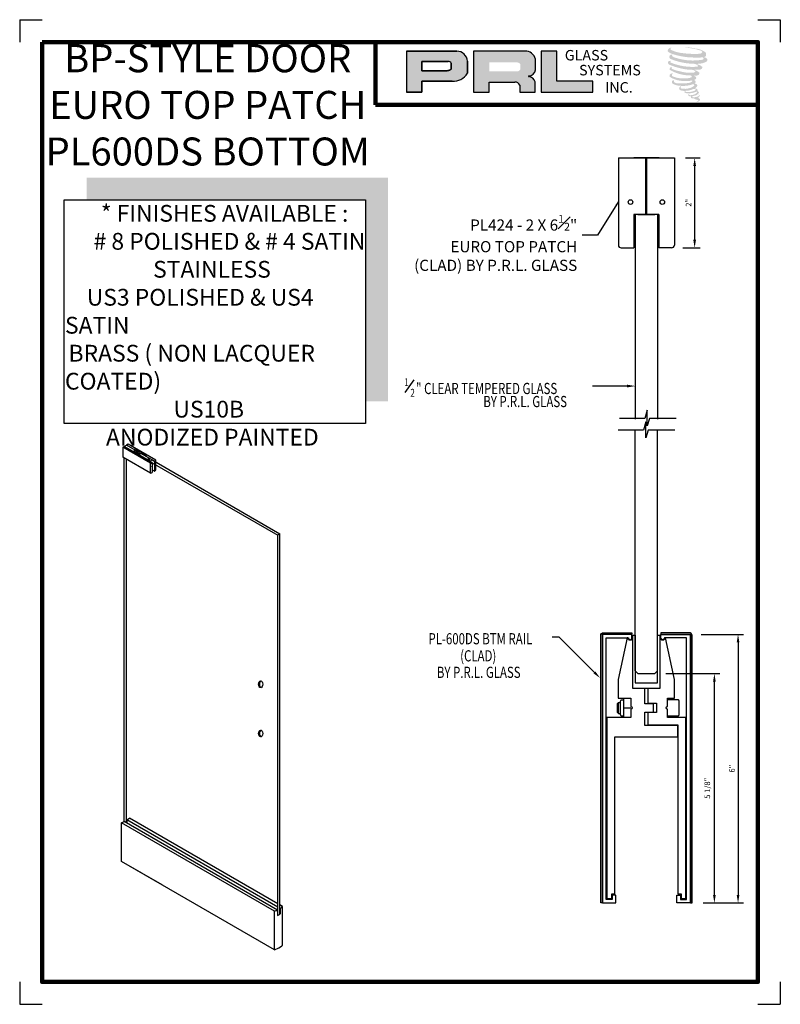
# Model space of a CAD drawing. Units: inches. Extents: x 145.8 to 162.8, y 29.4 to 51.4.
import ezdxf

# ---------------------------------------------------------------- set-up
doc = ezdxf.new("R2010")
doc.units = ezdxf.units.IN
doc.header["$MEASUREMENT"] = 0
for name, color, linetype in [('A-SYM-TXT', 3, 'Continuous'), ('DIM', 8, 'Continuous'), ('Glass', 70, 'Continuous'), ('THIN', 4, 'Continuous')]:
    doc.layers.add(name, color=color, linetype=linetype)
doc.layers.add('SHEET', color=40, linetype='Continuous', plot=False)
doc.layers.add('THICK', color=5, linetype='Continuous', lineweight=120)
doc.styles.add('PRL arch det', font='ROMANS.shx')
doc.styles.add('SMALL', font='ALD721N.TTF', dxfattribs={"width": 0.75, "height": 0.1875})
doc.styles.get("Standard").update_dxf_attribs({"font": 'ARIAL.TTF'})
doc.dimstyles.new('PRL arch det', dxfattribs={"dimtxt": 0.125, "dimasz": 0.18, "dimexe": 0.125, "dimexo": 0.25, "dimgap": 0.0625, "dimtad": 1, "dimdec": 5, "dimzin": 0, "dimdsep": 46, "dimlunit": 4, "dimtxsty": 'PRL arch det', "dimcen": 0.09, "dimclrd": 1, "dimclre": 3, "dimclrt": 7, "dimadec": 0, "dimazin": 0, "dimtfac": 1, "dimtdec": 5, "dimtofl": 0, "dimtmove": 0, "dimatfit": 3, "dimfxl": 0, "dimfrac": 2, "dimtolj": 1, "dimtzin": 0, "dimlwd": -1, "dimlwe": -1, "dimarcsym": 0})
doc.dimstyles.new('Small', dxfattribs={"dimtxt": 0.1875, "dimasz": 0.125, "dimexe": 0.18, "dimexo": 0.18, "dimgap": 0.18, "dimtad": 0, "dimtih": 1, "dimtoh": 1, "dimdec": 4, "dimzin": 0, "dimdsep": 46, "dimlunit": 5, "dimtxsty": 'SMALL', "dimblk": 'ARCHTICK', "dimblk1": 'ARCHTICK', "dimcen": 0.09, "dimadec": 4, "dimazin": 3, "dimtfac": 1, "dimtdec": 4, "dimtofl": 0, "dimtmove": 0, "dimatfit": 3, "dimfxl": 0, "dimfrac": 1, "dimtolj": 1, "dimtzin": 0, "dimarcsym": 0})

# ---------------------------------------------------------------- blocks, each defined once
blk = doc.blocks.new('*D9')
at = {"color": 3}
for p, q in [((161.02, 37.699), (161.967, 37.699)), ((161.063, 31.699), (161.967, 31.699))]:
    blk.add_line(p, q, dxfattribs=at)
at = {"color": 1}
blk.add_line((161.842, 37.519), (161.842, 31.879), dxfattribs=at)
for points in [[(161.812, 37.519), (161.872, 37.519), (161.842, 37.699)], [(161.812, 31.879), (161.872, 31.879), (161.842, 31.699)]]:
    blk.add_solid(points, dxfattribs=at)
at = {"layer": 'Defpoints', "color": 0}
for p in [(160.77, 37.699), (160.813, 31.699), (161.842, 31.699)]:
    blk.add_point(p, dxfattribs=at)
at = {"color": 7, "insert": (161.706, 34.699), "char_height": 0.125, "attachment_point": 5, "rotation": 90, "style": 'PRL arch det'}
blk.add_mtext('\\A1;6"', dxfattribs=at)
blk = doc.blocks.new('*D10')
at = {"color": 3}
for p, q in [((160.23, 36.824), (161.438, 36.824)), ((161.063, 31.699), (161.438, 31.699))]:
    blk.add_line(p, q, dxfattribs=at)
at = {"color": 1}
blk.add_line((161.313, 31.879), (161.313, 36.644), dxfattribs=at)
for points in [[(161.283, 36.644), (161.343, 36.644), (161.313, 36.824)], [(161.283, 31.879), (161.343, 31.879), (161.313, 31.699)]]:
    blk.add_solid(points, dxfattribs=at)
at = {"layer": 'Defpoints', "color": 0}
for p in [(159.98, 36.824), (161.313, 36.824), (160.813, 31.699)]:
    blk.add_point(p, dxfattribs=at)
at = {"color": 7, "insert": (161.155, 34.261), "char_height": 0.125, "attachment_point": 5, "rotation": 90, "style": 'PRL arch det'}
blk.add_mtext('\\A1;5 1/8"', dxfattribs=at)
blk = doc.blocks.new('BB')
blk.add_line((-0.157, -0.215), (0, -0.215))
for points in [[(-0.141, -0.43, -0.275381), (-0.157, -0.402), (-0.157, -0.384), (-0.157, -0.046), (-0.157, -0.027, -0.275645), (-0.141, 0)], [(-0.156, -0.018, -0.326609), (-0.186, -0.04), (-0.205, -0.04, 0.414214), (-0.236, -0.071), (-0.236, -0.359, 0.414214), (-0.205, -0.39), (-0.186, -0.39, -0.326609), (-0.156, -0.412)], [(0.821, -0.027), (1.046, -0.027, -0.414214), (1.071, -0.052), (1.071, -0.377, -0.414214), (1.046, -0.402), (0.821, -0.402)]]:
    blk.add_lwpolyline(points, format="xyb")
for points in [[(-0.274, -0.34), (-0.274, -0.09), (-0.304, -0.12), (-0.304, -0.31), (-0.274, -0.34), (-0.236, -0.34)], [(-0.274, -0.09), (-0.236, -0.09)]]:
    blk.add_lwpolyline(points)
blk = doc.blocks.new('PL600DS CLAD')
for points in [[(-0.989, 0), (-1.02, 0), (-1.02, 5.977, -0.414214), (-0.957, 6.039), (-0.323, 6.039), (-0.323, 6.008), (-0.957, 6.008, 0.414214), (-0.989, 5.977)], [(-0.323, 6), (-0.977, 6), (-0.977, 0), (-0.683, 0), (-0.683, 0.175), (-0.764, 0.175), (-0.764, 0.08), (-0.897, 0.08), (-0.897, 5.92), (-0.403, 5.92, 1), (-0.323, 5.92)], [(0.989, 0), (1.02, 0), (1.02, 5.977, 0.414214), (0.957, 6.039), (0.323, 6.039), (0.323, 6.008), (0.957, 6.008, -0.414214), (0.989, 5.977)], [(0.323, 6), (0.977, 6), (0.977, 0), (0.683, 0), (0.683, 0.175), (0.763, 0.175), (0.763, 0.08), (0.897, 0.08), (0.897, 5.92), (0.403, 5.92, -1), (0.323, 5.92)], [(-0.031, 4.795), (-0.3, 4.795), (-0.3, 5.92), (-0.313, 5.92, -1), (-0.413, 5.92), (-0.426, 5.92), (-0.631, 4.99), (-0.631, 4.582, 0.414214), (-0.621, 4.572), (-0.348, 4.572), (-0.348, 4.387, -1), (-0.348, 4.327), (-0.348, 4.142), (-0.886, 4.142), (-0.886, 2.733), (-0.886, 0.1), (-0.775, 0.1), (-0.775, 0.205), (-0.705, 0.205), (-0.705, 3.713), (0.704, 3.713), (0.704, 3.963), (-0.031, 3.963), (-0.031, 4.264), (0.157, 4.264), (0.157, 4.451), (-0.031, 4.451)], [(0.631, 4.99), (0.426, 5.92), (0.413, 5.92, -1), (0.313, 5.92), (0.3, 5.92), (0.3, 4.795), (0.03, 4.795), (0.03, 4.461), (0.228, 4.461), (0.228, 4.254), (0.03, 4.254), (0.03, 3.982), (0.704, 3.982), (0.704, 0.205), (0.774, 0.205), (0.774, 0.1), (0.885, 0.1), (0.885, 4.142), (0.473, 4.142), (0.473, 4.327, -1), (0.473, 4.387), (0.473, 4.572), (0.631, 4.572)]]:
    blk.add_lwpolyline(points, format="xyb", close=True)
blk.add_lwpolyline([(-0.25, 4.92), (0.25, 4.92), (0.25, 5.983), (0.3, 5.983), (0.3, 4.795), (-0.3, 4.795), (-0.3, 5.983), (-0.25, 5.983)], close=True)
blk.add_blockref('BB', (-0.348, 4.572))
blk = doc.blocks.new('_ArchTick')
at = {"color": 0, "linetype": 'ByBlock', "const_width": 0.15}
blk.add_lwpolyline([(-0.5, -0.5), (0.5, 0.5)], dxfattribs=at)
blk = doc.blocks.new('*D14')
at = {"color": 3}
for p, q in [((160.668, 48.346), (160.997, 48.346)), ((160.605, 46.336), (160.997, 46.336))]:
    blk.add_line(p, q, dxfattribs=at)
at = {"color": 1}
blk.add_line((160.872, 48.166), (160.872, 46.516), dxfattribs=at)
for points in [[(160.842, 48.166), (160.902, 48.166), (160.872, 48.346)], [(160.842, 46.516), (160.902, 46.516), (160.872, 46.336)]]:
    blk.add_solid(points, dxfattribs=at)
at = {"layer": 'Defpoints', "color": 0}
for p in [(160.418, 48.346), (160.355, 46.336), (160.872, 46.336)]:
    blk.add_point(p, dxfattribs=at)
at = {"color": 7, "insert": (160.735, 47.341), "char_height": 0.125, "attachment_point": 5, "rotation": 90, "style": 'PRL arch det'}
blk.add_mtext('\\A1;2"', dxfattribs=at)

msp = doc.modelspace()

# ---------------------------------------------------------------- hatches: boundary and pattern name
h = msp.add_hatch(color=256)
h.paths.add_polyline_path([(154.428565, 49.811479), (154.77788, 49.811479), (154.77788, 50.060343), (155.452148, 50.060343, 0.292579551), (155.793099, 50.239288), (155.793099, 50.508183, 0.385843307), (155.555448, 50.731351), (154.428565, 50.731351)])
h.paths.add_polyline_path([(154.776139, 50.502203), (155.359038, 50.502203, -0.284938569), (155.431178, 50.459806), (155.431178, 50.323534), (155.411279, 50.313924), (155.38297, 50.300253), (155.348169, 50.294575), (154.776139, 50.294575)], flags=16)
h = msp.add_hatch(color=256)
h.paths.add_polyline_path([(155.926402, 50.731351), (155.926402, 49.811479), (156.277595, 49.811479), (156.277595, 50.04059), (156.852207, 50.04059, -0.316464254), (156.96404, 49.970733), (156.96404, 49.811479), (157.309463, 49.811479), (157.309463, 50.045337, 0.298521396), (157.164609, 50.165466, -1), (157.164609, 50.175855, 0.359864153), (157.316159, 50.312586), (157.316159, 50.552412, 0.348701628), (157.076673, 50.731351)])
h.paths.add_polyline_path([(156.905731, 50.480575, -0.233042848), (156.976626, 50.434674), (156.976626, 50.326583, -0.239133577), (156.918642, 50.279473), (156.281824, 50.279473), (156.281824, 50.480575)], flags=16)
for points in [[(158.594309, 49.811479), (158.594309, 50.058767), (157.791947, 50.058767), (157.791971, 50.731351), (157.442767, 50.731351), (157.442767, 49.811479)], [(161.121012, 50.622699, 0.18811563), (161.123039, 50.695871, 0.159844313), (160.883674, 50.789382, 0.05578775), (160.68956, 50.817382, 0.015901844), (160.664377, 50.817382, 0.497971954), (160.666159, 50.810331, 0.009306408), (160.70355, 50.807469, -0.014573646), (160.757961, 50.80046, -0.028224707), (160.870655, 50.779986, -0.025889532), (160.990692, 50.749406, -0.20113417), (161.048209, 50.709464, -0.258500732), (160.957627, 50.671005, -0.048439672), (160.540448, 50.695411, -0.070106246), (160.349666, 50.757466, -0.837620114), (160.346713, 50.802002, 0.699348781), (160.345182, 50.807904, 0.453453551), (160.27024, 50.727275, 0.10466253), (160.358353, 50.673301, 0.084702502), (160.877142, 50.588487, 0.052743126), (161.035017, 50.591554, -1.336479784), (161.038628, 50.538725, -0.121579547), (160.446263, 50.583004, -0.170385917), (160.364656, 50.625907, -0.171828603), (160.371522, 50.642186, 0.37677464), (160.382925, 50.654899, 0.117216798), (160.343271, 50.652424, 0.695679529), (160.335616, 50.556258, 0.091223852), (160.828884, 50.449526, -0.034168052), (160.875854, 50.446821, -0.159202367), (160.949134, 50.40393, -0.488989697), (160.933633, 50.386817, -0.048736284), (160.780988, 50.380034, -0.089234112), (160.343086, 50.473452, -0.275648095), (160.32628, 50.49172, -0.322523952), (160.345182, 50.506075, 0.739414005), (160.342899, 50.512969, 0.354824706), (160.273005, 50.484897, 0.352107872), (160.323639, 50.421349, 0.072134289), (160.7439, 50.315623, -0.06542275), (160.840437, 50.311051, -0.122908348), (160.892191, 50.271935, -0.182882909), (160.797807, 50.24796, -0.083797543), (160.55673, 50.277646, -0.058678083), (160.369578, 50.332917, -0.313530218), (160.353727, 50.355412, -0.423545894), (160.364252, 50.367995, 0.571341826), (160.347576, 50.375954, 0.431558994), (160.315823, 50.313506, 0.128636254), (160.753634, 50.188292, -0.502759096), (160.809916, 50.153569, -0.137279951), (160.687234, 50.124018, -0.128182696), (160.382291, 50.167899, -0.647197057), (160.377869, 50.218224, 1.044136083), (160.367541, 50.233667, 0.531225769), (160.31346, 50.158714, 0.137500161), (160.603694, 50.065892, 0.072095774), (160.801427, 50.072428, -1.041997126), (160.816507, 50.058049, -0.166371748), (160.748252, 50.022558, -0.054213639), (160.545311, 50.009135, -0.033410771), (160.451158, 50.017223, -0.305136262), (160.407798, 50.052115, -0.382260052), (160.412983, 50.067478, 0.579273369), (160.380359, 50.075107, 0.44310443), (160.379347, 50.004221, 0.131644711), (160.579925, 49.95554, 0.098420276), (160.82636, 49.989422, -0.668693636), (160.862072, 49.961876, -0.114979362), (160.776922, 49.910425, -0.148959667), (160.556026, 49.89985, -0.377120999), (160.572415, 49.937694, 0.613591084), (160.549068, 49.938437, 0.712204634), (160.55902, 49.855353, 0.104928242), (160.679639, 49.845116, 0.099137991), (160.831045, 49.881361, -0.28413776), (160.887287, 49.880387, -0.645047804), (160.887612, 49.857671, -0.097606761), (160.792961, 49.823218, -0.085269958), (160.681581, 49.821502, 0.020473786), (160.665445, 49.831573, 0.915555022), (160.645803, 49.808587, 0.201141321), (160.714484, 49.791176, 0.115786801), (160.881197, 49.814942, -0.024420502), (160.911192, 49.826328, -0.674397931), (160.92152, 49.806504, -0.201229723), (160.81864, 49.751149, -0.084659216), (160.755206, 49.748018, -0.490423595), (160.748414, 49.765729, -0.14080333), (160.756029, 49.775098, 0.743695098), (160.743874, 49.779685, 0.305092684), (160.731408, 49.738384, 0.261230074), (160.783438, 49.722704, -0.480776229), (160.788006, 49.714508, 0.568577953), (160.817049, 49.67868, 0.00586527), (160.858715, 49.676889, -0.519778953), (160.861083, 49.673823, 0.35583086), (160.870761, 49.659598, -0.003798043), (160.89834, 49.6514, 0.071717901), (160.917634, 49.647272, 0.006809177), (160.942128, 49.641399, -0.130027466), (160.952964, 49.6295, -0.370222873), (160.943628, 49.614003, 0.008074179), (160.925659, 49.603669, -0.047093669), (160.919028, 49.600516, 0.340971946), (160.917065, 49.600745, 0.369429212), (160.914232, 49.592253, 0.541879495), (160.925556, 49.590052, 0.112943013), (160.991247, 49.633301, 0.098991796), (160.99392, 49.650031, 0.214096669), (160.988376, 49.661199, 0.064261927), (160.963675, 49.675495, -0.195388673), (160.951956, 49.696181, 0.158355576), (160.986052, 49.731882, 0.319581811), (160.974363, 49.753651, 0.064134546), (160.959271, 49.760042, 0.495268627), (160.955384, 49.753423, -0.364875834), (160.9664, 49.732321, -0.07826545), (160.926204, 49.711614, -0.076481528), (160.863876, 49.701119, -0.028807479), (160.833122, 49.700994, -0.954580626), (160.832902, 49.728626, 0.028997072), (160.88121, 49.737062, 0.243570524), (160.967092, 49.80481, 0.437316837), (160.947273, 49.829891, -0.396679116), (160.933414, 49.841526, 0.22951701), (160.941976, 49.86379, 0.213949204), (160.906848, 49.892857, 0.028078269), (160.895674, 49.893351, -0.300784545), (160.8831, 49.903296, 0.211445764), (160.931302, 49.960875, 0.33412934), (160.907909, 49.996371, 0.069023232), (160.884356, 50.004767, -0.037094251), (160.875654, 50.005563, -0.641981601), (160.876364, 50.013441, 0.574188836), (160.87152, 50.080242, -0.732933013), (160.870157, 50.094367, 0.296257378), (160.908715, 50.127515, 0.308326551), (160.86151, 50.175913, -0.688207464), (160.855908, 50.183208, -0.168244482), (160.8802, 50.18468, 0.190813435), (160.968816, 50.207022, 0.246056444), (160.972742, 50.254561, 0.086086479), (160.873538, 50.309051, -0.908201371), (160.874769, 50.314733, 0.024082393), (160.976503, 50.316866, 0.245013708), (161.031456, 50.340135, 0.297619653), (161.04515, 50.377057, 0.114313153), (160.933241, 50.437485, -0.091706513), (160.921291, 50.443936, -0.562173055), (160.924933, 50.447023, 0.06466503), (161.052666, 50.46325, 0.069269873), (161.141849, 50.501542, 0.287559979), (161.155877, 50.539449, 0.372249972), (161.102018, 50.587116, -0.052184569), (161.083529, 50.594401, -0.360932185), (161.091874, 50.602287, 0.213876261)], [(154.016945, 47.905885), (147.282299, 47.905885), (147.282299, 47.405885), (153.516945, 47.405885), (153.516945, 42.909366), (154.016945, 42.909366)]]:
    msp.add_hatch(color=256).paths.add_polyline_path(points)

# ---------------------------------------------------------------- linework, layer by layer
for p, q in [((155.555448, 50.731351), (154.428565, 50.731351)), ((154.428565, 50.731351), (154.428565, 49.811479)), ((154.428565, 50.731351), (155.555448, 50.731351)), ((157.076673, 50.731351), (155.926402, 50.731351)), ((155.926402, 50.731351), (155.926402, 49.811479)), ((157.442767, 50.731351), (157.442767, 49.811479)), ((157.791971, 50.731351), (157.442767, 50.731351)), ((157.791947, 50.058767), (157.791971, 50.731351)), ((154.776139, 50.502848), (154.776139, 50.294575)), ((154.776139, 50.294575), (154.776139, 50.502203)), ((154.776139, 50.502203), (155.362822, 50.502203)), ((155.362822, 50.502203), (154.776139, 50.502203)), ((155.431178, 50.459806), (155.431178, 50.325258)), ((155.431178, 50.325258), (155.431178, 50.459806)), ((155.793099, 50.239288), (155.793099, 50.508183)), ((155.793099, 50.508183), (155.793099, 50.239288)), ((157.316159, 50.312586), (157.316159, 50.552412)), ((155.343336, 50.294575), (154.776139, 50.294575)), ((154.776139, 50.294575), (155.343336, 50.294575)), ((155.352657, 50.295307), (155.343336, 50.294575)), ((155.343336, 50.294575), (155.352657, 50.295307)), ((155.36312, 50.297014), (155.352657, 50.295307)), ((155.352657, 50.295307), (155.36312, 50.297014)), ((155.374725, 50.299859), (155.36312, 50.297014)), ((155.36312, 50.297014), (155.374725, 50.299859)), ((155.388614, 50.304412), (155.374725, 50.299859)), ((155.374725, 50.299859), (155.388614, 50.304412)), ((155.399103, 50.308044), (155.388614, 50.304412)), ((155.388614, 50.304412), (155.399103, 50.308044)), ((155.411279, 50.313924), (155.399103, 50.308044)), ((155.399103, 50.308044), (155.411279, 50.313924)), ((155.41861, 50.317465), (155.411279, 50.313924)), ((155.411279, 50.313924), (155.41861, 50.317465)), ((155.424726, 50.321103), (155.41861, 50.317465)), ((155.41861, 50.317465), (155.424726, 50.321103)), ((155.431178, 50.325258), (155.424726, 50.321103)), ((155.424726, 50.321103), (155.431178, 50.325258)), ((154.77788, 49.811479), (154.77788, 50.060343)), ((154.77788, 50.060343), (155.452148, 50.060343)), ((155.452148, 50.060343), (154.77788, 50.060343)), ((154.77788, 50.060343), (154.77788, 49.811479)), ((156.277595, 49.811479), (156.277595, 50.04059)), ((156.277595, 50.04059), (156.852207, 50.04059)), ((156.96404, 49.970733), (156.96404, 49.811479)), ((157.309463, 49.811479), (157.309463, 50.045337)), ((158.594309, 50.058767), (157.791947, 50.058767)), ((158.594309, 49.811479), (158.594309, 50.058767)), ((154.428565, 49.811479), (154.77788, 49.811479)), ((154.77788, 49.811479), (154.428565, 49.811479)), ((155.926402, 49.811479), (156.277595, 49.811479)), ((156.96404, 49.811479), (157.309463, 49.811479)), ((157.442767, 49.811479), (158.594309, 49.811479)), ((160.075978, 48.346318), (159.509978, 48.346318)), ((159.782978, 47.081717), (159.782978, 48.346318)), ((159.802978, 47.081717), (159.802978, 48.346318)), ((159.782978, 47.081717), (159.511978, 47.081717)), ((159.605478, 47.081717), (159.980478, 47.081717)), ((160.073978, 47.081717), (159.802978, 47.081717)), ((159.511978, 47.019217), (159.511978, 46.355214)), ((160.073978, 47.019217), (160.073978, 46.346776)), ((159.542978, 46.355214), (159.511978, 46.355214)), ((160.073978, 46.346776), (160.042978, 46.346776)), ((148.088941, 41.879212), (148.121712, 41.898132)), ((148.708149, 41.521712), (148.088941, 41.879212)), ((148.088941, 41.879212), (148.088941, 41.659212)), ((148.293966, 41.798681), (148.121712, 41.898132)), ((148.124665, 41.899837), (148.172296, 41.927337)), ((148.124665, 41.896427), (148.124665, 41.899837)), ((148.319947, 41.787091), (148.124665, 41.899837)), ((148.124665, 41.899837), (148.124665, 41.896427)), ((148.367578, 41.814591), (148.172296, 41.927337)), ((148.172296, 41.868927), (148.172296, 41.872337)), ((148.20802, 41.947962), (148.175249, 41.929042)), ((148.347503, 41.829591), (148.175249, 41.929042)), ((148.175249, 41.929042), (148.175249, 41.925632)), ((148.827228, 41.590462), (148.20802, 41.947962)), ((148.319947, 41.787091), (148.367578, 41.814591)), ((148.333697, 41.779152), (148.381328, 41.806652)), ((148.367578, 41.814591), (148.367578, 41.798714)), ((148.6044, 41.703244), (148.37161, 41.837645)), ((148.46514, 41.758264), (148.381328, 41.806652)), ((148.708149, 41.301712), (148.088941, 41.659212)), ((148.124665, 33.517337), (148.124665, 41.638587)), ((148.172296, 33.489837), (148.172296, 41.611087)), ((148.512805, 41.650362), (148.293686, 41.776871)), ((148.319947, 41.787091), (148.319947, 41.761709)), ((148.417509, 41.730764), (148.333697, 41.779152)), ((148.333697, 41.779152), (148.333697, 41.75377)), ((148.417509, 41.730764), (148.46514, 41.758264)), ((148.417509, 41.730764), (148.417509, 41.705381)), ((148.443672, 41.715658), (148.491304, 41.743158)), ((148.63192, 41.606973), (148.443672, 41.715658)), ((148.443672, 41.715658), (148.443672, 41.690276)), ((148.46514, 41.758264), (148.46514, 41.728053)), ((148.679551, 41.634473), (148.491304, 41.743158)), ((148.750444, 41.535133), (148.559497, 41.645377)), ((148.80256, 41.566864), (148.613034, 41.676287)), ((148.63192, 41.606973), (148.679551, 41.634473)), ((148.63192, 41.606973), (148.63192, 41.603563)), ((148.679551, 41.634473), (148.679551, 41.576063)), ((148.697418, 41.569158), (148.745049, 41.596658)), ((148.745049, 41.596658), (151.601757, 39.947337)), ((148.827228, 41.370462), (148.827228, 41.590462)), ((148.697418, 41.569158), (148.697418, 41.565748)), ((148.708149, 41.301712), (148.708149, 41.521712)), ((148.750444, 41.535133), (151.554125, 39.919837)), ((148.750444, 41.535133), (148.750444, 41.315133)), ((148.80256, 41.346864), (148.750444, 41.376953)), ((148.80256, 41.566864), (148.80256, 41.346864)), ((151.601757, 39.947337), (151.554125, 39.919837)), ((151.554125, 31.421192), (151.554125, 39.919837)), ((151.601757, 31.449457), (151.601757, 39.947337)), ((148.065126, 33.48836), (148.11999, 33.520036)), ((151.480936, 31.516241), (148.065126, 33.48836)), ((148.065126, 32.625462), (148.065126, 33.48836)), ((151.548172, 31.540775), (148.11999, 33.520036)), ((148.17825, 33.55515), (148.243743, 33.592962)), ((151.554125, 31.606087), (148.17825, 33.55515)), ((148.17825, 33.55515), (148.17825, 33.4864)), ((151.554125, 31.681712), (148.243743, 33.592962)), ((151.480936, 30.653343), (148.065126, 32.625462)), ((148.970122, 32.102962), (148.065126, 32.625462)), ((151.480936, 30.653343), (151.480936, 31.516241)), ((151.548172, 31.540775), (151.548172, 31.418255)), ((151.554125, 31.484589), (151.548172, 31.488027)), ((151.661296, 31.619837), (151.601757, 31.654212)), ((151.607711, 31.57515), (151.601757, 31.578587)), ((151.607711, 31.57515), (151.607711, 31.453652)), ((151.661296, 30.757474), (151.661296, 31.620237)), ((151.607711, 31.453652), (151.601757, 31.457089))]:
    msp.add_line(p, q)
at = {"linetype": 'Continuous'}
for p, q in [((159.167978, 48.346318), (159.167978, 46.398729)), ((159.167978, 48.346318), (160.417978, 48.346318)), ((160.417978, 48.346318), (160.417978, 46.398729)), ((159.511978, 47.081717), (159.511978, 46.336229)), ((160.073978, 47.081717), (160.073978, 46.336229)), ((159.230478, 46.336229), (159.511978, 46.336229)), ((160.355478, 46.336229), (160.073978, 46.336229))]:
    msp.add_line(p, q, dxfattribs=at)
msp.add_lwpolyline([(153.516945, 42.409366), (146.782299, 42.409366), (146.782299, 47.405885), (153.516945, 47.405885)], close=True)
for centre in [(159.437211, 47.359198), (160.148745, 47.359198)]:
    msp.add_circle(centre, 0.051183)
for centre, radius, start, end in [((155.551203, 50.48871), 0.242678, 4.6025616, 88.9976586), ((155.551203, 50.48871), 0.242678, 4.6025616, 88.9976586), ((157.083725, 50.491061), 0.240394, 14.7861793, 91.6811658), ((155.36093, 50.422849), 0.079376, 27.7485847, 88.634229), ((155.36093, 50.422849), 0.079376, 27.7485847, 88.634229), ((155.482809, 50.416208), 0.357184, 265.0755627, 330.3091492), ((155.482809, 50.416208), 0.357184, 265.0755627, 330.3091492), ((157.164609, 50.170661), 0.005195, 90, 270), ((157.157697, 50.335869), 0.160163, 272.4733077, 351.6412501), ((157.145397, 49.994902), 0.171643, 17.0876451, 83.5736047), ((156.858465, 49.926163), 0.114597, 22.8873579, 93.1302289), ((148.364576, 41.818597), 0.020306, 69.7302175, 147.218766), ((148.301446, 41.787678), 0.013305, 124.2088926, 234.3188589), ((148.544305, 41.724243), 0.080316, 246.9085434, 280.9031804), ((148.594852, 41.685325), 0.020305, 333.5705824, 61.949639), ((148.662953, 41.737494), 0.220464, 309.2894737, 318.1702648), ((148.523409, 41.98883), 0.454317, 292.0496263, 292.5204283), ((148.662953, 41.737494), 0.220464, 281.8297352, 293.3812673), ((148.662953, 41.517494), 0.220464, 310.2366055, 318.1702648), ((148.662953, 41.517494), 0.220464, 281.8297352, 293.3812673), ((148.662953, 41.517494), 0.220464, 309.2894737, 310.2366055), ((151.377574, 31.903897), 0.401199, 284.9296637, 295.1644923), ((151.377574, 31.903897), 0.401199, 304.9872956, 315.0062915), ((151.373684, 31.779523), 0.401199, 295.7799311, 305.6843134), ((151.377391, 31.04095), 0.401199, 284.9567213, 289.6718618), ((151.377391, 31.04095), 0.401199, 289.7356714, 311.4601271), ((151.377391, 31.04095), 0.401199, 311.5382394, 315.0432787)]:
    msp.add_arc(centre, radius, start, end)
for centre, start, end in [((159.230067, 46.398317), 180, 270), ((160.35589, 46.398317), 270, 0)]:
    msp.add_arc(centre, 0.062089, start, end, dxfattribs=at)
at = {"extrusion": (0, 0, -1)}
msp.add_ellipse((148.398545, 41.769212), major_axis=(-0.020928, 0.012083), ratio=0.600141441, dxfattribs=at)
for centre, major_axis, ratio, start_param, end_param in [((148.398545, 41.765982), (-0.020928, 0.012083), 0.600141441, 6.051878732, 8.988992371), ((148.731926, 41.448723), (0, 0.003965), 0.686297303, -1.570796327, 4.71238898), ((148.810314, 41.497264), (0, 0.003965), 0.686297303, -1.570796327, 4.71238898)]:
    msp.add_ellipse(centre, major_axis=major_axis, ratio=ratio, start_param=start_param, end_param=end_param, dxfattribs=at)
for centre in [(151.173074, 36.585462), (151.173074, 35.485462)]:
    msp.add_ellipse(centre, major_axis=(0, -0.075545), ratio=0.617272728)
for centre in [(151.192566, 36.585462), (151.192566, 35.485462)]:
    msp.add_ellipse(centre, major_axis=(0, -0.075545), ratio=0.617272728, start_param=3.35213755, end_param=6.07264041)
at = {"layer": 'A-SYM-TXT'}
msp.add_line((154.40102, 43.102808), (154.601772, 43.389511), dxfattribs=at)
at = {"layer": 'DIM'}
for points in [[(159.362978, 43.247997), (158.589568, 43.247997)], [(158.63113, 36.851303), (157.847376, 37.636995), (157.685697, 37.636995)]]:
    msp.add_lwpolyline(points, dxfattribs=at)
for points in [[(159.362978, 43.277997), (159.542978, 43.247997), (159.362978, 43.217997)], [(158.652369, 36.87249), (158.758252, 36.723867), (158.60989, 36.830116)]]:
    msp.add_solid(points, dxfattribs=at)
at = {"layer": 'Glass'}
for p, q in [((159.542978, 47.081717), (159.542978, 42.507172)), ((160.042978, 47.081717), (160.042978, 42.507172)), ((159.542978, 36.886141), (159.542978, 42.258695)), ((160.042978, 36.886141), (160.042978, 42.258695)), ((159.605478, 36.823641), (159.542978, 36.886141)), ((159.605478, 36.823641), (159.980478, 36.823641)), ((160.042978, 36.886141), (159.980478, 36.823641))]:
    msp.add_line(p, q, dxfattribs=at)
at = {"layer": 'SHEET'}
for p, q in [((145.786388, 51.433835), (146.286388, 51.433835)), ((145.786388, 51.433835), (145.786388, 50.933835)), ((162.286388, 51.433835), (162.786388, 51.433835)), ((162.786388, 51.433835), (162.786388, 50.933835)), ((145.786388, 29.933835), (145.786388, 29.433835)), ((162.786388, 29.933835), (162.786388, 29.433835)), ((145.786388, 29.433835), (146.286388, 29.433835)), ((162.286388, 29.433835), (162.786388, 29.433835))]:
    msp.add_line(p, q, dxfattribs=at)
at = {"layer": 'THICK'}
for q in [(153.738885, 50.933835), (162.286388, 49.530661)]:
    msp.add_line((153.738885, 49.530661), q, dxfattribs=at)
msp.add_lwpolyline([(146.286388, 50.933835), (162.286388, 50.933835), (162.286388, 29.933835), (146.286388, 29.933835)], close=True, dxfattribs=at)
at = {"layer": 'THIN', "linetype": 'Continuous'}
for p, q in [((159.813746, 42.712101), (159.760061, 42.52399)), ((159.813746, 42.359448), (159.813746, 42.712101)), ((159.864525, 42.52399), (159.813746, 42.359448)), ((160.459584, 42.52399), (159.864525, 42.52399)), ((159.780544, 42.446806), (159.726858, 42.258695)), ((159.780544, 42.094153), (159.780544, 42.446806)), ((159.831323, 42.258695), (159.780544, 42.094153)), ((160.426382, 42.258695), (159.831323, 42.258695))]:
    msp.add_line(p, q, dxfattribs=at)
at = {"layer": 'THIN'}
for p, q in [((159.760061, 42.52399), (159.195267, 42.52399)), ((159.726858, 42.258695), (159.162065, 42.258695))]:
    msp.add_line(p, q, dxfattribs=at)

# ---------------------------------------------------------------- block references
msp.add_blockref('PL600DS CLAD', (159.792978, 31.698641))

# ---------------------------------------------------------------- texts
at = {"style": 'SMALL'}
for s, insert, char_height, width, attachment_point in [('BP-STYLE DOOR\\PEURO TOP PATCH\\PPL600DS BOTTOM', (149.989834, 49.449169), 0.625, 7.98491764, 5), ('\\A1;{\\W7.0087; }* FINISHES AVAILABLE : \\P{\\W5.58002; }# 8 POLISHED & # 4 SATIN \\P{\\W8.5955;  }STAINLESS\\P{\\W4.25502; }US3 POLISHED & US4  SATIN \\P{\\W0.693999; }BRASS ( NON LACQUER COATED)\\P{\\W7.0531;   }US10B \\P{\\W7.00867; } ANODIZED PAINTED\\P{\\W5.58005; }\\P{\\W8.5954;  }\\P{\\W4.255; }\\P{\\W0.693998; }\\P{\\W7.0533;   }\\P{\\W8.51;   }', (146.798193, 47.294711), 0.375, 6.73464546, 1)]:
    msp.add_mtext(s, dxfattribs=dict(at, insert=insert, char_height=char_height, width=width, attachment_point=attachment_point))
at = {"char_height": 0.2342672, "width": 2.10903611, "attachment_point": 1}
for s, insert in [('GLASS', (157.96945, 50.757239)), ('SYSTEMS', (158.289002, 50.423941)), ('INC.', (158.8703, 50.039166))]:
    msp.add_mtext(s, dxfattribs=dict(at, insert=insert))
at = {"layer": 'A-SYM-TXT', "style": 'SMALL', "width": 0.75}
for s, height, p in [('1', 0.175, (154.384998, 43.246159)), ('2', 0.175, (154.519356, 43.010196)), ('" CLEAR TEMPERED GLASS', 0.250075, (154.646482, 43.06853)), ('BY P.R.L. GLASS', 0.250075, (156.147957, 42.776788)), ('PL-600DS BTM RAIL ', 0.25, (154.923198, 37.477041)), ('(CLAD)', 0.25, (155.631593, 37.095862)), ('BY P.R.L. GLASS', 0.25, (155.110442, 36.7267))]:
    msp.add_text(s, height=height, dxfattribs=at).set_placement(p)
at = {"layer": 'A-SYM-TXT', "insert": (158.247862, 47.070613), "char_height": 0.25, "width": 4.91335043, "attachment_point": 3, "style": 'SMALL'}
msp.add_mtext('PL424 - 2 X 6{\\H0.7x;\\S1#2;}" \\PEURO TOP PATCH \\P(CLAD) BY P.R.L. GLASS ', dxfattribs=at)

# ---------------------------------------------------------------- dimensions: what is measured, and where the dimension line sits
for base, p1, p2, picture, middle in [((160.872229, 46.336229), (160.417978, 48.346318), (160.355478, 46.336229), '*D14', (160.735324, 47.341274)), ((161.312892, 36.823641), (160.812892, 31.698641), (159.980478, 36.823641), '*D10', (161.155154, 34.261141))]:
    dim = msp.add_linear_dim(base=base, p1=p1, p2=p2, angle=90, dimstyle='PRL arch det')
    dim.commit()
    dim.dimension.update_dxf_attribs({"geometry": picture, "text_midpoint": middle})
dim = msp.add_linear_dim(base=(161.842432, 31.698641), p1=(160.770392, 37.698641), p2=(160.812892, 31.698641), angle=90, dimstyle='PRL arch det', override={"dimdec": 4})
dim.commit()
dim.dimension.update_dxf_attribs({"geometry": '*D9', "text_midpoint": (161.705528, 34.698641)})

# ---------------------------------------------------------------- leaders
at = {"layer": 'DIM'}
msp.add_leader([(159.167978, 47.372524), (158.70096, 46.620522), (158.360343, 46.620522)], dimstyle='Small', override={"dimasz": 0.09, "dimgap": 0.0625, "dimtad": 0}, dxfattribs=at)

doc.saveas('drawing.dxf')
